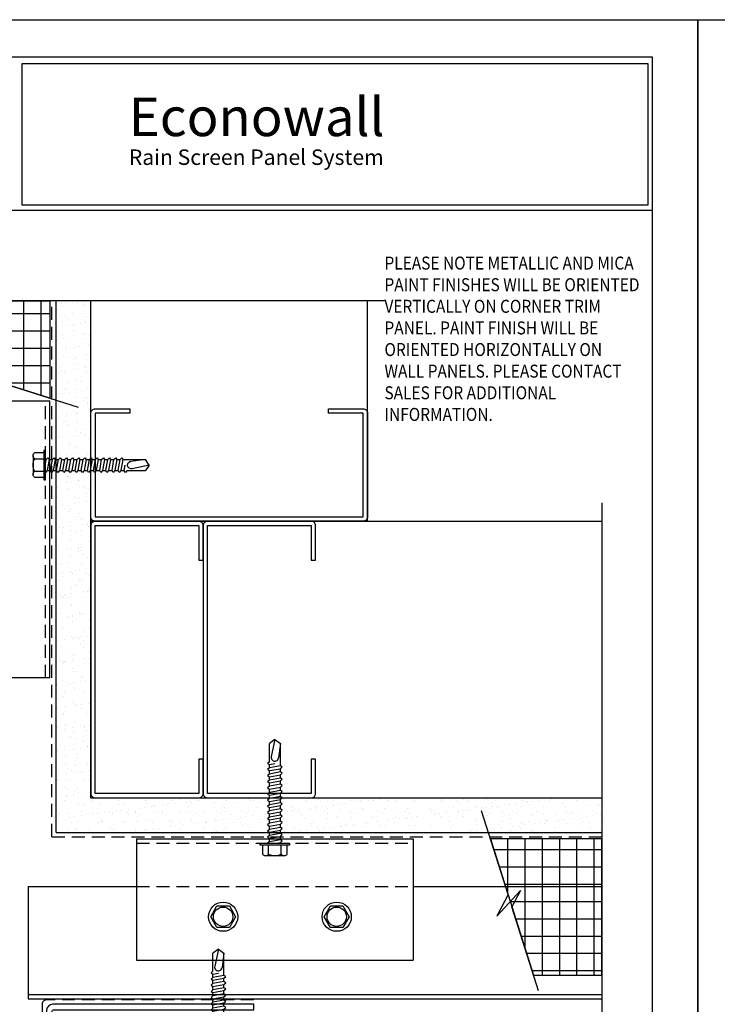
# Model space of a CAD drawing. Extents: x 0 to 308, y -66 to 78.
# Drawn here: x 58 to 68, y -58 to -44 of the extents above; entities that cross this region are included whole.
import ezdxf

# ---------------------------------------------------------------- set-up
doc = ezdxf.new("R2010")
doc.units = 0
doc.header["$LTSCALE"] = 1.5
doc.header["$MEASUREMENT"] = 0
doc.linetypes.add('DASHED', pattern=[0.1875, 0.125, -0.0625])
doc.layers.get('0').update_dxf_attribs({"linetype": 'CONTINUOUS'})
doc.layers.get('DEFPOINTS').update_dxf_attribs({"linetype": 'CONTINUOUS'})
for name, color, linetype in [('BORDER', 255, 'CONTINUOUS'), ('HATCH', 72, 'CONTINUOUS'), ('L0', 42, 'CONTINUOUS'), ('L1', 41, 'CONTINUOUS'), ('L2', 1, 'CONTINUOUS'), ('L3', 241, 'CONTINUOUS'), ('SHADE1', 8, 'CONTINUOUS'), ('TEXT', 7, 'CONTINUOUS'), ('TEXTDIM', 254, 'CONTINUOUS')]:
    doc.layers.add(name, color=color, linetype=linetype)
doc.styles.add('Arial', font='arial.ttf', dxfattribs={"height": 17.703593})
doc.styles.add('COMPRESS', font='ROMANS', dxfattribs={"width": 0.75})
pattern_1 = [(37.5, (18.51316, -51.14476), (-0.0078742, 0.240853), [0, -0.19, 0, -0.2125, 0, -0.203125]), (7.5, (18.51316, -51.14476), (0.221222, 0.3527683), [0, -0.1025, 0, -0.17125, 0, -0.065625]), (327.5, (18.35941, -51.14476), (0.3892677, 0.0007074), [0, -0.0625, 0, -0.225, 0, -0.29375]), (317.5, (18.3594, -51.14476), (0.3757658, 0.1097094), [0, -0.03125, 0, -0.1475, 0, -0.16875])]
pattern_2 = [(0, (34, -2e-12), (0, 0.25), []), (90, (34, -2e-12), (-0.25, 2e-17), [])]

# ---------------------------------------------------------------- blocks, each defined once
blk = doc.blocks.new('Arcwall DBV Cover')
at = {"layer": 'BORDER', "color": 31}
blk.add_line((12.257, 14.431), (0.493, 14.431), dxfattribs=at)
blk.add_lwpolyline([(0.493, 0.623), (12.257, 0.623), (12.257, 16.093), (0.493, 16.093)], close=True, dxfattribs=at)
at = {"layer": 'BORDER', "color": 4}
blk.add_lwpolyline([(12.21, 16.023), (5.417, 16.023), (5.417, 14.494), (12.21, 14.494)], close=True, dxfattribs=at)
at = {"layer": 'DEFPOINTS'}
blk.add_lwpolyline([(0, 16.5), (12.75, 16.5), (12.75, 0), (0, 0)], close=True, dxfattribs=at)
at = {"layer": 'TEXT', "attachment_point": 1, "style": 'Arial'}
for s, insert, char_height, width in [('{\\fSwis721 BT|b0|i0|c0|p34;Econowall }', (6.576, 15.656), 0.41896, 13.03109), ('{\\fSwis721 BT|b0|i0|c0|p34;Rain Screen Panel System}', (6.577, 15.093), 0.16812, 5.22912)]:
    blk.add_mtext(s, dxfattribs=dict(at, insert=insert, char_height=char_height, width=width))
blk = doc.blocks.new('4STUD-2')
blk.add_lwpolyline([(1.5625, 0, 0.4142136), (1.625, 0.0625), (1.625, 0.5625), (1.5625, 0.5625), (1.5625, 0.0625), (0.0625, 0.0625), (0.0625, 3.9375), (1.5625, 3.9375), (1.5625, 3.4375), (1.625, 3.4375), (1.625, 3.9375, 0.4142136), (1.5625, 4), (0.0625, 4, 0.4142136), (0, 3.9375), (0, 0.0625, 0.4142136), (0.0625, 0)], format="xyb", close=True)
blk = doc.blocks.new('12HWHE')
for p, q in [((-0.135, 0.18), (0.135, 0.18)), ((-0.09, 0.156), (-0.09, 0.025)), ((0.09, 0.156), (0.09, 0.025))]:
    blk.add_line(p, q)
blk.add_lwpolyline([(0.18, 0.025), (0.18, 0.156, 0.533472), (0.09, 0.156, 0.266736), (-0.09, 0.156, 0.533472), (-0.18, 0.156), (-0.18, 0.025)], format="xyb")
blk.add_lwpolyline([(0.211, 0), (-0.211, 0), (-0.211, 0.025), (0.211, 0.025)], close=True)
blk = doc.blocks.new('12hhtek3x1_5')
for p, q in [((-0.08, 0), (-0.08, -0.011)), ((-0.08, -0.052), (-0.08, -0.1)), ((-0.08, -0.141), (-0.08, -0.189)), ((0.08, -0.023), (0.08, -0.072)), ((0.08, -0.112), (0.08, -0.161)), ((-0.08, -0.23), (-0.08, -0.278)), ((0.08, -0.201), (0.08, -0.25)), ((-0.08, -0.319), (-0.08, -0.367)), ((-0.08, -0.408), (-0.08, -0.456)), ((0.08, -0.29), (0.08, -0.339)), ((0.08, -0.379), (0.08, -0.428)), ((-0.08, -0.497), (-0.08, -0.545)), ((0.08, -0.468), (0.08, -0.517)), ((0.08, -0.557), (0.08, -0.606)), ((-0.08, -0.586), (-0.08, -0.634)), ((-0.08, -0.675), (-0.08, -0.723)), ((0.08, -0.646), (0.08, -0.695)), ((-0.08, -0.764), (-0.08, -0.812)), ((-0.08, -0.853), (-0.08, -0.901)), ((0.08, -0.735), (0.08, -0.784)), ((0.08, -0.824), (0.08, -0.873)), ((-0.08, -0.942), (-0.08, -0.99)), ((0.08, -0.913), (0.08, -0.962)), ((-0.08, -1.031), (-0.08, -1.079)), ((-0.08, -1.12), (-0.08, -1.444)), ((0.08, -1.002), (0.08, -1.051)), ((0.08, -1.091), (0.08, -1.14)), ((-0.08, -1.444), (-0.054, -1.235)), ((0.08, -1.14), (0, -1.154)), ((0, -1.5), (0.053, -1.253)), ((0.106, -1.156), (0.08, -1.14)), ((0.08, -1.18), (0.106, -1.156)), ((0.08, -1.18), (0.08, -1.444)), ((0, -1.5), (-0.08, -1.444)), ((0, -1.5), (0.08, -1.444))]:
    blk.add_line(p, q)
blk.add_lwpolyline([(-0.017, 0), (-0.08, -0.011), (-0.106, -0.036), (-0.08, -0.052), (0.08, -0.023), (0.105, 0)])
for points in [[(0.106, -0.088), (0.08, -0.072), (-0.08, -0.1), (-0.106, -0.125), (-0.08, -0.141), (0.08, -0.112)], [(0.106, -0.177), (0.08, -0.161), (-0.08, -0.189), (-0.106, -0.214), (-0.08, -0.23), (0.08, -0.201)], [(0.106, -0.266), (0.08, -0.25), (-0.08, -0.278), (-0.106, -0.303), (-0.08, -0.319), (0.08, -0.29)], [(0.106, -0.355), (0.08, -0.339), (-0.08, -0.367), (-0.106, -0.392), (-0.08, -0.408), (0.08, -0.379)], [(0.106, -0.444), (0.08, -0.428), (-0.08, -0.456), (-0.106, -0.481), (-0.08, -0.497), (0.08, -0.468)], [(0.106, -0.533), (0.08, -0.517), (-0.08, -0.545), (-0.106, -0.57), (-0.08, -0.586), (0.08, -0.557)], [(0.106, -0.622), (0.08, -0.606), (-0.08, -0.634), (-0.106, -0.659), (-0.08, -0.675), (0.08, -0.646)], [(0.106, -0.711), (0.08, -0.695), (-0.08, -0.723), (-0.106, -0.748), (-0.08, -0.764), (0.08, -0.735)], [(0.106, -0.8), (0.08, -0.784), (-0.08, -0.812), (-0.106, -0.837), (-0.08, -0.853), (0.08, -0.824)], [(0.106, -0.889), (0.08, -0.873), (-0.08, -0.901), (-0.106, -0.926), (-0.08, -0.942), (0.08, -0.913)], [(0.106, -0.978), (0.08, -0.962), (-0.08, -0.99), (-0.106, -1.015), (-0.08, -1.031), (0.08, -1.002)], [(0.106, -1.067), (0.08, -1.051), (-0.08, -1.079), (-0.106, -1.104), (-0.08, -1.12), (0.08, -1.091)]]:
    blk.add_lwpolyline(points, close=True)
blk.add_arc((0, -1.241), 0.0541, 347.931, 172.8173)
blk.add_blockref('12HWHE', (0, 0))
blk = doc.blocks.new('A$C4E0F7175')
for p, q in [((0.076, 0.18), (0.346, 0.18)), ((0.121, 0.156), (0.121, 0.025)), ((0.301, 0.156), (0.301, 0.025))]:
    blk.add_line(p, q)
blk.add_lwpolyline([(0.391, 0.025), (0.391, 0.156, 0.533472), (0.301, 0.156, 0.266736), (0.121, 0.156, 0.533472), (0.031, 0.156), (0.031, 0.025)], format="xyb")
blk.add_lwpolyline([(0.422, 0), (0, 0), (0, 0.025), (0.422, 0.025)], close=True)
blk = doc.blocks.new('12hhtek3x1')
for p, q in [((-0.08, 0), (-0.08, -0.045)), ((0.08, 0), (0.08, -0.017)), ((-0.08, -0.086), (-0.08, -0.134)), ((0.08, -0.057), (0.08, -0.106)), ((-0.08, -0.175), (-0.08, -0.223)), ((-0.08, -0.264), (-0.08, -0.312)), ((0.08, -0.146), (0.08, -0.195)), ((0.08, -0.235), (0.08, -0.284)), ((-0.08, -0.353), (-0.08, -0.401)), ((0.08, -0.324), (0.08, -0.373)), ((0.08, -0.413), (0.08, -0.462)), ((-0.08, -0.442), (-0.08, -0.49)), ((-0.08, -0.531), (-0.08, -0.579)), ((0.08, -0.502), (0.08, -0.551)), ((-0.08, -0.62), (-0.08, -0.944)), ((0.08, -0.64), (0, -0.654)), ((0.08, -0.591), (0.08, -0.64)), ((0.106, -0.656), (0.08, -0.64)), ((0.08, -0.68), (0.106, -0.656)), ((0.08, -0.68), (0.08, -0.944)), ((-0.08, -0.944), (-0.054, -0.735)), ((0, -1), (0.053, -0.753)), ((0, -1), (-0.08, -0.944)), ((0, -1), (0.08, -0.944))]:
    blk.add_line(p, q)
for points in [[(0.106, -0.033), (0.08, -0.017), (-0.08, -0.045), (-0.106, -0.07), (-0.08, -0.086), (0.08, -0.057)], [(0.106, -0.122), (0.08, -0.106), (-0.08, -0.134), (-0.106, -0.159), (-0.08, -0.175), (0.08, -0.146)], [(0.106, -0.211), (0.08, -0.195), (-0.08, -0.223), (-0.106, -0.248), (-0.08, -0.264), (0.08, -0.235)], [(0.106, -0.3), (0.08, -0.284), (-0.08, -0.312), (-0.106, -0.337), (-0.08, -0.353), (0.08, -0.324)], [(0.106, -0.389), (0.08, -0.373), (-0.08, -0.401), (-0.106, -0.426), (-0.08, -0.442), (0.08, -0.413)], [(0.106, -0.478), (0.08, -0.462), (-0.08, -0.49), (-0.106, -0.515), (-0.08, -0.531), (0.08, -0.502)], [(0.106, -0.567), (0.08, -0.551), (-0.08, -0.579), (-0.106, -0.604), (-0.08, -0.62), (0.08, -0.591)]]:
    blk.add_lwpolyline(points, close=True)
blk.add_arc((0, -0.741), 0.0541, 347.931, 172.8173)
blk.add_blockref('A$C4E0F7175', (-0.211, 0))
blk = doc.blocks.new('12HWHP')
blk.add_lwpolyline([(-0.18, 0), (-0.09, 0.156), (0.09, 0.156), (0.18, 0), (0.09, -0.156), (-0.09, -0.156)], close=True)
for radius in [0.211, 0.14]:
    blk.add_circle((0, 0), radius)
blk = doc.blocks.new('BREAK')
at = {"layer": 'SHADE1'}
for p, q in [((0.0785, 0.125), (-0.0485, -0.095)), ((-0.0465, 0), (0.0785, 0.125)), ((-0.0485, -0.095), (0.0465, 0))]:
    blk.add_line(p, q, dxfattribs=at)

msp = doc.modelspace()

# ---------------------------------------------------------------- hatches: boundary and pattern name
at = {"layer": 'HATCH'}
h = msp.add_hatch(dxfattribs=at)
h.set_pattern_fill('NET', color=256, scale=2, style=0)
h.set_pattern_definition(pattern_2)
h.paths.add_polyline_path([(56.657727, -48.063423), (58.626477, -48.063423), (58.626477, -49.473759), (56.657727, -48.850921)])
h = msp.add_hatch(dxfattribs=at)
h.set_pattern_fill('AR-SAND', color=256, scale=0.125, style=0)
h.set_pattern_definition(pattern_1)
h.paths.add_polyline_path([(59.032445, -50.520326), (59.080828, -50.520326), (59.096552, -50.546326), (59.121445, -50.520326), (59.169828, -50.520326), (59.185552, -50.546326), (59.210445, -50.520326), (59.220227, -50.520326), (59.220227, -51.190326), (59.220227, -55.752826), (58.720227, -55.752826), (58.720227, -50.520326), (58.724828, -50.520326), (58.740552, -50.546326), (58.765445, -50.520326), (58.813828, -50.520326), (58.829552, -50.546326), (58.854445, -50.520326), (58.902828, -50.520326), (58.918552, -50.546326), (58.943445, -50.520326), (58.991828, -50.520326), (59.007552, -50.546326)])
h.paths.add_polyline_path([(59.220227, -48.063423), (59.220227, -50.337153), (59.198041, -50.360326), (59.149658, -50.360326), (59.133934, -50.334326), (59.109041, -50.360326), (59.060658, -50.360326), (59.044934, -50.334326), (59.020041, -50.360326), (58.971658, -50.360326), (58.955934, -50.334326), (58.931041, -50.360326), (58.882658, -50.360326), (58.866934, -50.334326), (58.842041, -50.360326), (58.793658, -50.360326), (58.777934, -50.334326), (58.753041, -50.360326), (58.720227, -50.360326), (58.720227, -48.063423)])
h = msp.add_hatch(dxfattribs=at)
h.set_pattern_fill('AR-SAND', color=256, scale=0.125, style=0)
h.set_pattern_definition(pattern_1)
h.paths.add_polyline_path([(63.952727, -55.440607), (63.952727, -55.392224), (63.926727, -55.3765), (63.952727, -55.351607), (63.952727, -55.303224), (63.926727, -55.2875), (63.952727, -55.262607), (63.952727, -55.252826), (63.282727, -55.252826), (59.220227, -55.252826), (59.220227, -55.752826), (63.952727, -55.752826), (63.952727, -55.748224), (63.926727, -55.7325), (63.952727, -55.707607), (63.952727, -55.659224), (63.926727, -55.6435), (63.952727, -55.618607), (63.952727, -55.570224), (63.926727, -55.5545), (63.952727, -55.529607), (63.952727, -55.481224), (63.926727, -55.4655)])
h.paths.add_polyline_path([(66.607596, -55.252826), (64.135899, -55.252826), (64.112727, -55.275012), (64.112727, -55.323395), (64.138727, -55.339119), (64.112727, -55.364012), (64.112727, -55.412395), (64.138727, -55.428119), (64.112727, -55.453012), (64.112727, -55.501395), (64.138727, -55.517119), (64.112727, -55.542012), (64.112727, -55.590395), (64.138727, -55.606119), (64.112727, -55.631012), (64.112727, -55.679395), (64.138727, -55.695119), (64.112727, -55.720012), (64.112727, -55.752826), (66.607596, -55.752826)])
h = msp.add_hatch(dxfattribs=at)
h.set_pattern_fill('NET', color=256, scale=2, style=0)
h.set_pattern_definition(pattern_2)
h.paths.add_polyline_path([(66.607596, -57.815326), (66.607596, -55.846576), (64.999293, -55.846576), (65.622131, -57.815326)])

# ---------------------------------------------------------------- linework, layer by layer
for points in [[(56.657727, -48.063423), (58.626477, -48.063423), (58.626477, -49.473759), (56.657727, -48.850921)], [(66.607596, -57.815326), (66.607596, -55.846576), (64.999293, -55.846576), (65.622131, -57.815326)]]:
    msp.add_lwpolyline(points, close=True, dxfattribs=at)
at = {"layer": 'L1', "linetype": 'DASHED'}
for q in [(58.657727, -48.063423), (66.607596, -55.815326)]:
    msp.add_line((58.657727, -55.815326), q, dxfattribs=at)
at = {"layer": 'L1'}
for p, q in [((58.720227, -55.752826), (58.720227, -48.063423)), ((59.220227, -55.252826), (59.220227, -48.063423)), ((63.220227, -51.252826), (63.220227, -48.063423)), ((59.220227, -51.252826), (66.607596, -51.252826)), ((59.220227, -55.252826), (66.607596, -55.252826)), ((58.720227, -55.752826), (66.607596, -55.752826))]:
    msp.add_line(p, q, dxfattribs=at)
at = {"layer": 'L2'}
for p, q in [((58.626477, -49.514661), (56.876477, -49.514661)), ((58.626477, -53.514661), (58.626477, -49.514661)), ((58.626477, -53.514661), (56.876477, -53.514661)), ((59.881327, -55.846576), (63.881327, -55.846576)), ((59.881327, -55.846576), (59.881327, -57.596576)), ((63.881327, -55.846576), (63.881327, -57.596576)), ((58.315404, -56.534076), (58.315404, -58.159076)), ((59.881327, -57.596576), (63.881327, -57.596576)), ((58.315404, -58.096576), (66.607596, -58.096576)), ((58.315404, -58.159076), (66.607596, -58.159076))]:
    msp.add_line(p, q, dxfattribs=at)
at = {"layer": 'L2', "linetype": 'DASHED'}
for p, q in [((58.563977, -53.514661), (58.563977, -49.514661)), ((59.881327, -55.909076), (63.881327, -55.909076)), ((59.881327, -56.534076), (63.881327, -56.534076))]:
    msp.add_line(p, q, dxfattribs=at)
at = {"layer": 'L2', "linetype": 'Continuous'}
for p, q in [((58.315404, -56.534076), (59.881327, -56.534076)), ((63.881327, -56.534076), (66.607596, -56.534076))]:
    msp.add_line(p, q, dxfattribs=at)
at = {"layer": 'L2', "linetype": 'DASHED'}
msp.add_lwpolyline([(61.577727, -58.172826), (58.577727, -58.172826, 0.414213562), (58.515227, -58.235326), (58.515227, -59.610326, -0.414213562), (58.452727, -59.672826), (54.862727, -59.672826, -0.414213562), (54.800227, -59.610326), (54.800227, -56.020326, -0.414213562), (54.862727, -55.957826), (56.237727, -55.957826, 0.414213562), (56.300227, -55.895326), (56.300227, -52.895326)], format="xyb", dxfattribs=at)
at = {"layer": 'L3'}
msp.add_lwpolyline([(58.577727, -59.704076, -0.414213562), (58.546477, -59.735326), (54.768977, -59.735326, -0.414213562), (54.737727, -59.704076), (54.737727, -55.926576, -0.414213562), (54.768977, -55.895326), (56.143977, -55.895326, 0.414213562), (56.237727, -55.801576), (56.237727, -52.895326), (56.157727, -52.895326), (56.157727, -55.784076, -0.414213562), (56.126477, -55.815326), (54.751477, -55.815326, 0.414213562), (54.657727, -55.909076), (54.657727, -59.721576, 0.414213562), (54.751477, -59.815326), (58.563977, -59.815326, 0.414213562), (58.657727, -59.721576), (58.657727, -58.346576, -0.414213562), (58.688977, -58.315326), (61.577727, -58.315326), (61.577727, -58.235326), (58.671477, -58.235326, 0.414213562), (58.577727, -58.329076)], format="xyb", close=True, dxfattribs=at)
at = {"layer": 'SHADE1'}
for p, q in [((63.48588, -48.063423), (54.589746, -48.063423)), ((57.821908, -49.219224), (59.034248, -49.602763)), ((66.607596, -50.987172), (66.607596, -59.883306)), ((65.253829, -56.651145), (64.87029, -55.438804)), ((65.69346, -58.04079), (65.309921, -56.828449))]:
    msp.add_line(p, q, dxfattribs=at)

# ---------------------------------------------------------------- block references
at = {"layer": 'L0', "xscale": -1, "rotation": 90}
msp.add_blockref('12hhtek3x1_5', (58.563977, -50.440326), dxfattribs=at)
at = {"layer": 'L0', "rotation": 180}
for name, p in [('12hhtek3x1_5', (61.881327, -55.909076)), ('12hhtek3x1', (61.063977, -58.440326))]:
    msp.add_blockref(name, p, dxfattribs=at)
at = {"layer": 'L0'}
for p in [(61.133083, -56.970962), (62.775476, -56.970962)]:
    msp.add_blockref('12HWHP', p, dxfattribs=at)
at = {"layer": 'L1', "xscale": -1, "rotation": 270}
msp.add_blockref('4STUD-2', (59.220227, -51.252826), dxfattribs=at)
at = {"layer": 'L1'}
for p in [(59.220227, -55.252826), (60.845227, -55.252826)]:
    msp.add_blockref('4STUD-2', p, dxfattribs=at)
at = {"layer": 'L2', "xscale": 1.333333333333419, "yscale": 1.333333333333419, "zscale": 1.333333333333419}
for p in [(51, -66), (68, -66)]:
    msp.add_blockref('Arcwall DBV Cover', p, dxfattribs=at)
at = {"layer": 'TEXTDIM', "xscale": -2, "yscale": 2, "zscale": 2, "rotation": 107.5553981153069}
msp.add_blockref('BREAK', (65.281875, -56.739797), dxfattribs=at)

# ---------------------------------------------------------------- texts
at = {"layer": 'TEXT', "insert": (63.46601, -47.425545), "char_height": 0.1875, "attachment_point": 1, "style": 'COMPRESS'}
msp.add_mtext_dynamic_manual_height_columns('{\\W0.875;PLEASE NOTE METALLIC AND MICA PAINT FINISHES WILL BE ORIENTED VERTICALLY ON CORNER TRIM PANEL. PAINT FINISH WILL BE ORIENTED HORIZONTALLY ON WALL PANELS. PLEASE CONTACT SALES FOR ADDITIONAL INFORMATION.}', width=3.73498028, gutter_width=0.9375, heights=[0], dxfattribs=at)

doc.saveas('drawing.dxf')
